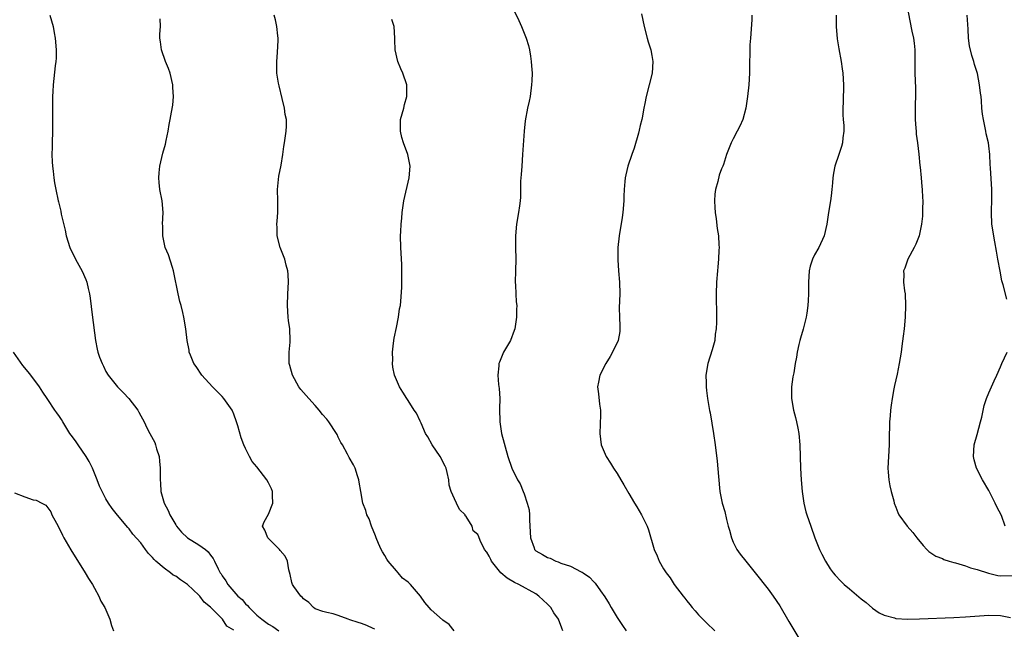
# Model space of a CAD drawing. Units: inches. Extents: x 2625000 to 2628000, y 1518000 to 1520980.
# Drawn here: x 2625116 to 2625286, y 1518833 to 1518938 of the extents above; entities that cross this region are included whole.
import ezdxf

# ---------------------------------------------------------------- set-up
doc = ezdxf.new("R2010")
doc.units = ezdxf.units.IN
doc.header["$MEASUREMENT"] = 0
doc.layers.add('LD26251518_2ft', color=132, linetype='Continuous')

msp = doc.modelspace()

# ---------------------------------------------------------------- linework, layer by layer
at = {"layer": 'LD26251518_2ft'}
for points, elevation in [([(2625200.75, 1518940.75), (2625202.06, 1518938.06), (2625202.56, 1518937), (2625203, 1518935.88), (2625203.37, 1518935), (2625203.73, 1518933.73), (2625203.92, 1518933), (2625204.07, 1518931.93), (2625204.22, 1518931), (2625204.28, 1518930.28), (2625204.35, 1518929), (2625204.3, 1518927.7), (2625204.29, 1518927), (2625204.01, 1518925), (2625203.84, 1518924.16), (2625203.58, 1518923), (2625203.19, 1518920.81), (2625203, 1518919.03), (2625202.74, 1518915), (2625202.57, 1518913), (2625202.47, 1518911.53), (2625202.42, 1518911), (2625202.38, 1518910.38), (2625202.35, 1518907.65), (2625202.31, 1518907), (2625202.19, 1518906.19), (2625202.05, 1518905), (2625201.7, 1518903), (2625201.5, 1518901), (2625201.5, 1518899), (2625201.54, 1518897), (2625201.49, 1518895), (2625201.45, 1518893), (2625201.5, 1518892.5), (2625201.56, 1518891), (2625201.65, 1518889.65), (2625201.71, 1518889), (2625201.69, 1518888.31), (2625201.69, 1518887), (2625201.39, 1518885), (2625201.3, 1518884.7), (2625200.62, 1518883), (2625199.46, 1518881), (2625199.31, 1518880.69), (2625198.73, 1518879.27), (2625198.63, 1518879), (2625198.63, 1518878.63), (2625198.48, 1518877), (2625198.6, 1518875.4), (2625198.7, 1518874.7), (2625198.79, 1518873), (2625198.77, 1518871.23), (2625198.81, 1518869), (2625199.11, 1518867), (2625200.2, 1518863), (2625200.86, 1518861), (2625201.85, 1518859), (2625202.29, 1518858.29), (2625202.85, 1518857), (2625203, 1518856.6), (2625203.54, 1518855), (2625203.84, 1518853.84), (2625203.9, 1518853), (2625203.9, 1518852.1), (2625204, 1518851), (2625204.1, 1518849), (2625204.73, 1518847.27), (2625204.8, 1518847), (2625204.89, 1518846.89), (2625205, 1518846.8), (2625206.13, 1518846.13), (2625207, 1518845.62), (2625207.5, 1518845.5), (2625208.48, 1518845), (2625208.88, 1518844.88), (2625209.34, 1518844.66), (2625211, 1518844.15), (2625212.84, 1518843.16), (2625213, 1518843.1), (2625213.13, 1518843), (2625214.27, 1518842.27), (2625215, 1518841.44), (2625215.22, 1518841.22), (2625216.13, 1518839.87), (2625216.87, 1518838.87), (2625217.63, 1518837.63), (2625217.96, 1518837), (2625219, 1518835.28), (2625219.91, 1518833.91), (2625220.55, 1518833)], 7878), ([(2625268.81, 1518941), (2625269.76, 1518936.24), (2625270.05, 1518935), (2625270.15, 1518934.15), (2625270.26, 1518933), (2625270.27, 1518931.73), (2625270.24, 1518930.24), (2625270.27, 1518929), (2625270.39, 1518926.39), (2625270.4, 1518925), (2625270.34, 1518923.66), (2625270.32, 1518921), (2625270.45, 1518919.55), (2625270.47, 1518919), (2625270.51, 1518918.51), (2625270.73, 1518917), (2625270.95, 1518915.05), (2625271.11, 1518913.11), (2625271.16, 1518912.84), (2625271.35, 1518911), (2625271.47, 1518909.47), (2625271.53, 1518909), (2625271.58, 1518907.58), (2625271.62, 1518907), (2625271.58, 1518905.58), (2625271.6, 1518905), (2625271.59, 1518904.41), (2625271.43, 1518903), (2625270.99, 1518901), (2625270.43, 1518899.57), (2625270.16, 1518899), (2625269.08, 1518897), (2625268.54, 1518895.46), (2625268.32, 1518895), (2625268.34, 1518894.34), (2625268.32, 1518893), (2625268.48, 1518891.52), (2625268.57, 1518891), (2625268.67, 1518889), (2625268.6, 1518887), (2625268.43, 1518885), (2625268.28, 1518883.72), (2625268.03, 1518882.03), (2625267.92, 1518881), (2625267.59, 1518879), (2625267.21, 1518877.21), (2625266.75, 1518875.25), (2625266.66, 1518874.66), (2625266.34, 1518873), (2625266.16, 1518871.84), (2625266.08, 1518871), (2625266.02, 1518870.02), (2625265.92, 1518869), (2625265.84, 1518865.84), (2625265.85, 1518865), (2625265.62, 1518861), (2625265.68, 1518860.32), (2625265.76, 1518859), (2625265.94, 1518857.94), (2625266.17, 1518857), (2625266.62, 1518855.38), (2625266.72, 1518855), (2625267, 1518854.31), (2625267.36, 1518853.36), (2625267.53, 1518853), (2625268.95, 1518851), (2625269.93, 1518849.93), (2625270.61, 1518849), (2625271.71, 1518847.71), (2625272.34, 1518847), (2625272.67, 1518846.67), (2625273, 1518846.46), (2625273.85, 1518845.85), (2625275, 1518845.44), (2625275.28, 1518845.28), (2625276.19, 1518845), (2625277, 1518844.78), (2625277.26, 1518844.74), (2625279, 1518844.2), (2625279.84, 1518843.84), (2625281, 1518843.57), (2625282.92, 1518842.92), (2625284.54, 1518842.54), (2625285, 1518842.46), (2625287, 1518842.53)], 7886), ([(2625121.34, 1518939), (2625121.9, 1518937), (2625122.09, 1518935.91), (2625122.27, 1518935), (2625122.43, 1518933), (2625122.4, 1518931.6), (2625122.35, 1518931), (2625122.24, 1518930.24), (2625121.89, 1518927), (2625121.83, 1518925.83), (2625121.81, 1518925), (2625121.79, 1518923), (2625121.82, 1518921.82), (2625121.81, 1518921), (2625121.79, 1518920.21), (2625121.81, 1518919), (2625121.75, 1518917), (2625121.76, 1518916.24), (2625121.7, 1518915), (2625121.72, 1518913.72), (2625121.77, 1518913), (2625121.89, 1518912.11), (2625122, 1518911), (2625122.13, 1518910.13), (2625122.34, 1518909), (2625122.77, 1518907), (2625122.83, 1518906.83), (2625123.22, 1518905.22), (2625123.3, 1518904.7), (2625123.95, 1518901.95), (2625124.14, 1518901), (2625124.77, 1518899), (2625125.73, 1518897), (2625126.9, 1518894.9), (2625127.51, 1518893.51), (2625127.7, 1518893), (2625127.96, 1518891.96), (2625128.17, 1518891), (2625128.27, 1518890.27), (2625128.6, 1518887.4), (2625129.17, 1518883), (2625129.51, 1518881.51), (2625129.61, 1518881), (2625129.9, 1518880.1), (2625130.33, 1518879), (2625130.58, 1518878.58), (2625131, 1518877.65), (2625131.35, 1518877), (2625132.99, 1518874.99), (2625133.99, 1518873.99), (2625134.96, 1518873), (2625136.49, 1518871), (2625136.67, 1518870.67), (2625137, 1518870.01), (2625137.55, 1518869), (2625138.06, 1518867.94), (2625138.53, 1518867), (2625139.4, 1518865.4), (2625139.52, 1518865), (2625139.68, 1518864.32), (2625140.13, 1518863), (2625140.22, 1518862.22), (2625140.33, 1518861), (2625140.31, 1518859), (2625140.41, 1518858.41), (2625140.47, 1518857), (2625141.03, 1518855), (2625141.72, 1518853.72), (2625141.97, 1518853), (2625143, 1518851.24), (2625143.16, 1518851), (2625144, 1518850), (2625145.03, 1518849.03), (2625147, 1518847.79), (2625148.13, 1518847), (2625148.61, 1518846.61), (2625149, 1518846.06), (2625149.46, 1518845.46), (2625149.66, 1518845), (2625150.29, 1518843.71), (2625150.68, 1518843), (2625150.81, 1518842.81), (2625151, 1518842.47), (2625151.64, 1518841.64), (2625151.98, 1518841), (2625153, 1518839.76), (2625153.68, 1518839), (2625154.42, 1518838.42), (2625155, 1518837.68), (2625155.38, 1518837.38), (2625155.66, 1518837), (2625157, 1518835.73), (2625157.84, 1518835), (2625158.53, 1518834.53), (2625159, 1518834.17), (2625159.74, 1518833.74), (2625160.77, 1518833)], 7870), ([(2625190.95, 1518833), (2625190.1, 1518834.1), (2625189, 1518834.83), (2625188.92, 1518834.92), (2625187, 1518836.62), (2625186.64, 1518837), (2625185.9, 1518837.9), (2625185.14, 1518839), (2625183.44, 1518841), (2625183.2, 1518841.2), (2625183, 1518841.4), (2625182.08, 1518842.08), (2625181.32, 1518843), (2625181, 1518843.32), (2625179.59, 1518845), (2625179.34, 1518845.34), (2625179, 1518845.97), (2625178.59, 1518846.59), (2625178.39, 1518847), (2625177.94, 1518848.06), (2625177.51, 1518849), (2625177.38, 1518849.38), (2625176.72, 1518851), (2625176.29, 1518852.29), (2625175.92, 1518853), (2625175.74, 1518853.74), (2625175.24, 1518855), (2625174.86, 1518857), (2625174.59, 1518858.59), (2625174.54, 1518859), (2625174.3, 1518859.7), (2625173.9, 1518861), (2625173.59, 1518861.59), (2625172.86, 1518862.86), (2625172.58, 1518863.42), (2625171.71, 1518865), (2625171.42, 1518865.42), (2625171, 1518866.35), (2625170.78, 1518866.78), (2625170.69, 1518867), (2625169.37, 1518869), (2625169, 1518869.44), (2625168.27, 1518870.27), (2625167.72, 1518871), (2625167, 1518871.77), (2625165.9, 1518873), (2625164.56, 1518874.56), (2625164.23, 1518875), (2625163.09, 1518877), (2625162.67, 1518878.67), (2625162.55, 1518879), (2625162.53, 1518879.47), (2625162.56, 1518881), (2625162.72, 1518882.72), (2625162.73, 1518883), (2625162.65, 1518885), (2625162.45, 1518886.45), (2625162.39, 1518887), (2625162.24, 1518889), (2625162.31, 1518891), (2625162.42, 1518893), (2625162.36, 1518894.36), (2625162.31, 1518895), (2625162.05, 1518895.95), (2625161.78, 1518897), (2625161, 1518899), (2625160.46, 1518901), (2625160.45, 1518902.45), (2625160.43, 1518903), (2625160.46, 1518903.54), (2625160.6, 1518905), (2625160.57, 1518907), (2625160.52, 1518909), (2625160.76, 1518911.24), (2625161.15, 1518913.15), (2625161.46, 1518915), (2625161.64, 1518916.36), (2625161.76, 1518917), (2625162.05, 1518919), (2625162.1, 1518919.9), (2625162.08, 1518921), (2625161.86, 1518921.86), (2625161.74, 1518923), (2625161.35, 1518924.65), (2625160.79, 1518926.79), (2625160.73, 1518927.27), (2625160.42, 1518929), (2625160.39, 1518931), (2625160.55, 1518932.55), (2625160.67, 1518934.67), (2625160.67, 1518935), (2625160.6, 1518935.4), (2625160.41, 1518937), (2625160.19, 1518938.19), (2625159.96, 1518939)], 7874), ([(2625223.18, 1518939.18), (2625223.66, 1518937), (2625224.19, 1518935), (2625224.37, 1518934.37), (2625224.82, 1518933), (2625225, 1518932.03), (2625225.17, 1518931), (2625225.02, 1518929), (2625223.98, 1518925), (2625223.77, 1518923.77), (2625223.61, 1518923), (2625223.33, 1518921.33), (2625223.26, 1518921), (2625223, 1518919.96), (2625222.79, 1518919.21), (2625222.67, 1518918.67), (2625221.91, 1518916.09), (2625221.56, 1518915), (2625220.84, 1518913), (2625220.48, 1518911.52), (2625220.37, 1518911), (2625220.35, 1518910.35), (2625220.23, 1518909), (2625220.17, 1518907.83), (2625220.15, 1518907), (2625219.96, 1518905), (2625219.86, 1518904.14), (2625219.36, 1518901), (2625219.14, 1518899), (2625219.12, 1518896.88), (2625219.23, 1518895), (2625219.42, 1518893), (2625219.48, 1518891), (2625219.38, 1518888.62), (2625219.39, 1518887), (2625219.45, 1518885.45), (2625219.49, 1518885), (2625219.45, 1518884.55), (2625219.2, 1518883), (2625218.23, 1518881), (2625217.79, 1518880.21), (2625217.06, 1518879), (2625216.05, 1518877), (2625215.8, 1518875.8), (2625215.65, 1518875), (2625215.82, 1518873.82), (2625215.95, 1518872.05), (2625216.13, 1518871), (2625216.17, 1518870.17), (2625216.03, 1518867), (2625216.27, 1518865), (2625217.12, 1518863), (2625217.86, 1518861.86), (2625218.38, 1518861), (2625219, 1518860.07), (2625219.66, 1518859), (2625220.14, 1518858.14), (2625221, 1518856.65), (2625222.01, 1518855), (2625222.37, 1518854.37), (2625223.22, 1518853), (2625224.17, 1518851), (2625224.39, 1518850.39), (2625225.39, 1518847), (2625225.9, 1518845.9), (2625226.25, 1518845), (2625227, 1518843.7), (2625227.44, 1518843), (2625228.12, 1518842.12), (2625228.85, 1518841), (2625230.35, 1518839), (2625230.65, 1518838.66), (2625231, 1518838.17), (2625231.55, 1518837.55), (2625231.94, 1518837), (2625232.45, 1518836.45), (2625233, 1518835.76), (2625233.75, 1518835), (2625234.4, 1518834.4), (2625235.82, 1518833)], 7880), ([(2625242.19, 1518939), (2625242.17, 1518938.17), (2625241.97, 1518935), (2625241.87, 1518933.87), (2625241.83, 1518933), (2625241.84, 1518932.16), (2625241.78, 1518931), (2625241.78, 1518929), (2625241.67, 1518927), (2625241.45, 1518925), (2625241.15, 1518923), (2625240.62, 1518921), (2625240.11, 1518919.89), (2625239.68, 1518919), (2625239, 1518917.67), (2625238.64, 1518917), (2625237.86, 1518915), (2625237.3, 1518913.3), (2625237.19, 1518913), (2625237.12, 1518912.88), (2625237, 1518912.52), (2625236.56, 1518911.44), (2625236.34, 1518910.34), (2625235.95, 1518909), (2625235.85, 1518908.15), (2625235.79, 1518907), (2625235.85, 1518905.85), (2625235.91, 1518905), (2625236.05, 1518903.95), (2625236.25, 1518902.25), (2625236.43, 1518901), (2625236.54, 1518899.46), (2625236.55, 1518899), (2625236.51, 1518898.51), (2625236.46, 1518897), (2625236.35, 1518895.65), (2625236.26, 1518895), (2625236.1, 1518893), (2625236.06, 1518891), (2625236.11, 1518887), (2625236.11, 1518886.11), (2625236.07, 1518885), (2625235.9, 1518884.1), (2625235.8, 1518883), (2625235.39, 1518881.39), (2625234.65, 1518879), (2625234.29, 1518877), (2625234.33, 1518875.67), (2625234.33, 1518875), (2625234.39, 1518874.39), (2625234.58, 1518873), (2625234.92, 1518870.92), (2625235, 1518870.53), (2625235.61, 1518867), (2625235.91, 1518865), (2625236.22, 1518862.22), (2625236.43, 1518859.57), (2625236.7, 1518857), (2625237.11, 1518855), (2625237.53, 1518853.53), (2625237.82, 1518852.18), (2625238.13, 1518851), (2625238.33, 1518850.33), (2625238.67, 1518849), (2625239, 1518848.27), (2625239.63, 1518847), (2625240.21, 1518846.21), (2625241.14, 1518845), (2625242.78, 1518843), (2625245, 1518840.21), (2625245.89, 1518839), (2625247, 1518837.3), (2625248.59, 1518834.59), (2625251, 1518830.58)], 7882), ([(2625256.69, 1518939), (2625256.73, 1518937), (2625256.91, 1518934.91), (2625257.17, 1518933.17), (2625257.58, 1518931), (2625257.75, 1518929.75), (2625257.89, 1518929), (2625258, 1518927), (2625257.92, 1518924.08), (2625257.86, 1518923), (2625257.85, 1518921.85), (2625257.92, 1518921), (2625258.03, 1518919.97), (2625258.04, 1518919), (2625257.89, 1518917.89), (2625257.83, 1518917), (2625257.62, 1518916.38), (2625257.18, 1518915), (2625256.49, 1518913), (2625256.24, 1518911.76), (2625256.16, 1518911), (2625256.1, 1518910.1), (2625256, 1518909), (2625255.88, 1518907.88), (2625255.76, 1518907), (2625255.4, 1518905), (2625255.09, 1518903), (2625254.64, 1518901), (2625253.74, 1518899), (2625253, 1518897.73), (2625252.65, 1518897), (2625252.24, 1518895.76), (2625252.08, 1518895), (2625251.95, 1518893), (2625251.98, 1518892.02), (2625251.97, 1518891), (2625251.89, 1518889.89), (2625251.86, 1518889), (2625251.66, 1518887.66), (2625251.58, 1518887), (2625251.05, 1518884.95), (2625250.6, 1518883.4), (2625250.46, 1518883), (2625250.28, 1518882.28), (2625250.01, 1518881), (2625249.88, 1518880.12), (2625249.67, 1518879), (2625249.41, 1518877.41), (2625249.28, 1518876.72), (2625249.05, 1518875), (2625249.02, 1518872.98), (2625249.36, 1518871), (2625249.73, 1518869.73), (2625249.9, 1518869), (2625250.09, 1518867.91), (2625250.28, 1518867), (2625250.44, 1518865), (2625250.57, 1518861), (2625250.67, 1518859), (2625250.84, 1518857), (2625251.15, 1518855), (2625251.51, 1518853.51), (2625251.67, 1518853), (2625252.02, 1518851.98), (2625252.34, 1518851), (2625253.05, 1518849), (2625253.86, 1518847), (2625254.23, 1518846.23), (2625254.87, 1518845), (2625255.7, 1518843.7), (2625256.22, 1518843), (2625256.57, 1518842.57), (2625257.54, 1518841.54), (2625258.09, 1518841), (2625259, 1518840.22), (2625261, 1518838.54), (2625261.86, 1518837.86), (2625263, 1518836.89), (2625264.13, 1518836.13), (2625265, 1518835.68), (2625266.77, 1518835.23), (2625267, 1518835.15), (2625269, 1518835.04), (2625271.07, 1518835.07), (2625277, 1518835.32), (2625279, 1518835.42), (2625283, 1518835.71), (2625285, 1518835.64), (2625286.72, 1518835.28)], 7884), ([(2625286.08, 1518890.08), (2625285.45, 1518892.55), (2625285.26, 1518893.26), (2625284.93, 1518894.93), (2625284.57, 1518897), (2625284.35, 1518898.35), (2625284.01, 1518899.99), (2625283.53, 1518903), (2625283.44, 1518905), (2625283.44, 1518905.44), (2625283.51, 1518907), (2625283.54, 1518908.46), (2625283.53, 1518909), (2625283.31, 1518912.69), (2625283.25, 1518913.25), (2625283.17, 1518915), (2625283, 1518916.48), (2625282.93, 1518917), (2625282.54, 1518918.54), (2625282.49, 1518919), (2625282.39, 1518919.61), (2625282.08, 1518921), (2625281.93, 1518921.93), (2625281.82, 1518923), (2625281.75, 1518924.25), (2625281.66, 1518925), (2625281.54, 1518925.54), (2625281.42, 1518927), (2625281.04, 1518928.96), (2625280.51, 1518930.51), (2625280.4, 1518931), (2625280.05, 1518932.05), (2625279.68, 1518933.68), (2625279.51, 1518935), (2625279.44, 1518936.56), (2625279.36, 1518937.36), (2625279.26, 1518939)], 7888), ([(2625177.27, 1518833.27), (2625177, 1518833.42), (2625175.91, 1518833.91), (2625175, 1518834.28), (2625174.44, 1518834.44), (2625173, 1518834.92), (2625172.7, 1518835), (2625171, 1518835.64), (2625170.09, 1518835.91), (2625169, 1518836.17), (2625168.36, 1518836.36), (2625167, 1518836.8), (2625166.71, 1518837), (2625165.9, 1518837.9), (2625165, 1518838.5), (2625164.78, 1518838.78), (2625164.54, 1518839), (2625163.33, 1518840.67), (2625163.11, 1518841), (2625163, 1518841.35), (2625162.7, 1518842.7), (2625162.47, 1518843.53), (2625162.25, 1518845), (2625161.87, 1518845.87), (2625161, 1518846.85), (2625160.89, 1518847), (2625158.89, 1518849), (2625158.36, 1518850.36), (2625157.96, 1518851), (2625158.22, 1518851.78), (2625159, 1518853.08), (2625159.75, 1518855), (2625159.67, 1518856.33), (2625159.66, 1518857), (2625159.48, 1518857.48), (2625159, 1518858.48), (2625158.71, 1518859), (2625157, 1518861.22), (2625156.18, 1518862.18), (2625155.71, 1518863), (2625155, 1518864.4), (2625154.73, 1518865), (2625154.25, 1518866.25), (2625153.7, 1518868.3), (2625153.48, 1518869), (2625153, 1518870.3), (2625152.71, 1518871), (2625151.3, 1518873), (2625151, 1518873.33), (2625149.34, 1518875), (2625147.49, 1518877), (2625146.51, 1518878.51), (2625146.15, 1518879), (2625145.55, 1518880.45), (2625145.34, 1518881), (2625145.3, 1518881.3), (2625144.96, 1518883), (2625144.72, 1518885), (2625144.39, 1518887), (2625144.22, 1518887.78), (2625143.92, 1518889), (2625143.72, 1518889.72), (2625143.42, 1518891), (2625142.71, 1518894.71), (2625142.64, 1518895), (2625142.44, 1518895.56), (2625141.75, 1518897.75), (2625141.21, 1518899), (2625140.76, 1518901), (2625140.77, 1518902.77), (2625140.75, 1518903), (2625140.84, 1518905), (2625140.67, 1518907), (2625140.3, 1518909), (2625140.16, 1518910.16), (2625140.09, 1518911), (2625140.17, 1518911.83), (2625140.25, 1518913), (2625140.8, 1518915.2), (2625141.23, 1518916.77), (2625141.38, 1518917.38), (2625141.69, 1518919), (2625141.85, 1518920.15), (2625142.05, 1518921), (2625142.29, 1518922.29), (2625142.49, 1518923.51), (2625142.62, 1518925), (2625142.52, 1518926.52), (2625142.52, 1518927), (2625142.05, 1518929), (2625141.79, 1518929.79), (2625141.26, 1518931), (2625140.54, 1518933), (2625140.41, 1518934.41), (2625140.3, 1518935), (2625140.29, 1518935.71), (2625140.39, 1518937), (2625140.34, 1518938.34)], 7872), ([(2625209.67, 1518833), (2625209.46, 1518833.46), (2625208.91, 1518835), (2625208.13, 1518836.13), (2625207.58, 1518837), (2625207, 1518837.59), (2625206.27, 1518838.27), (2625205.54, 1518839), (2625205, 1518839.36), (2625202.09, 1518841), (2625201.34, 1518841.34), (2625200.06, 1518842.06), (2625198.98, 1518842.98), (2625197.38, 1518845), (2625197.27, 1518845.27), (2625197, 1518845.85), (2625196.56, 1518846.56), (2625196.19, 1518847), (2625195.44, 1518848.56), (2625195.17, 1518849.17), (2625195, 1518849.62), (2625194.23, 1518850.23), (2625194.03, 1518851), (2625193, 1518852.7), (2625192.83, 1518852.83), (2625192.82, 1518853), (2625191.87, 1518853.87), (2625191.36, 1518855), (2625191, 1518855.73), (2625190.41, 1518857), (2625190.08, 1518858.08), (2625190.01, 1518859), (2625189.75, 1518860.25), (2625189.55, 1518861), (2625189.38, 1518861.38), (2625188.53, 1518863), (2625187.14, 1518865), (2625186.41, 1518866.41), (2625186.02, 1518867), (2625185.24, 1518868.76), (2625185.11, 1518869.11), (2625184.46, 1518870.46), (2625184.07, 1518871), (2625183, 1518872.68), (2625182.78, 1518873), (2625182.11, 1518874.11), (2625181.53, 1518875), (2625180.66, 1518877), (2625180.39, 1518878.39), (2625180.33, 1518879), (2625180.37, 1518879.63), (2625180.35, 1518881), (2625180.51, 1518882.51), (2625180.63, 1518883.37), (2625181, 1518885.21), (2625181.39, 1518887), (2625181.56, 1518888.44), (2625181.69, 1518889), (2625181.77, 1518889.77), (2625181.91, 1518892.09), (2625181.92, 1518893), (2625181.91, 1518893.91), (2625181.96, 1518895), (2625181.94, 1518896.06), (2625181.74, 1518899), (2625181.71, 1518901), (2625181.74, 1518901.74), (2625181.83, 1518903), (2625181.94, 1518904.06), (2625182.01, 1518905), (2625182.29, 1518907), (2625183.19, 1518911), (2625183.35, 1518913), (2625182.98, 1518915), (2625182.24, 1518917), (2625181.94, 1518917.94), (2625181.68, 1518919), (2625181.72, 1518921), (2625182, 1518922), (2625182.26, 1518923), (2625182.4, 1518923.6), (2625182.78, 1518925), (2625182.79, 1518926.79), (2625182.77, 1518927), (2625182.1, 1518929), (2625181.76, 1518929.76), (2625181.23, 1518931), (2625180.78, 1518933), (2625180.73, 1518934.73), (2625180.74, 1518935), (2625180.6, 1518937), (2625180.23, 1518938.23)], 7876), ([(2625153, 1518833.1), (2625151.82, 1518833.82), (2625151.06, 1518835), (2625149, 1518837.06), (2625147.92, 1518837.92), (2625147.13, 1518839), (2625147, 1518839.15), (2625145.01, 1518841.01), (2625143.81, 1518841.81), (2625143, 1518842.42), (2625142.59, 1518842.59), (2625142.1, 1518843), (2625141, 1518843.77), (2625139.57, 1518845), (2625139.28, 1518845.28), (2625139, 1518845.64), (2625138.3, 1518846.3), (2625137.82, 1518847), (2625137, 1518848.13), (2625135.63, 1518849.63), (2625135, 1518850.55), (2625134.77, 1518850.77), (2625133, 1518852.9), (2625132.07, 1518854.07), (2625131.46, 1518855), (2625131, 1518855.74), (2625130.34, 1518857), (2625129.91, 1518857.91), (2625129.48, 1518859), (2625128.67, 1518861), (2625128.13, 1518862.13), (2625127.61, 1518863), (2625126.2, 1518865), (2625125.73, 1518865.73), (2625125, 1518866.71), (2625124.8, 1518867), (2625124.43, 1518867.57), (2625123.56, 1518869), (2625123.37, 1518869.37), (2625123, 1518869.89), (2625122.56, 1518870.56), (2625122.19, 1518871), (2625121, 1518872.81), (2625120.86, 1518873), (2625120.11, 1518874.11), (2625119.53, 1518875), (2625118.07, 1518877), (2625117.6, 1518877.6), (2625116.69, 1518878.69), (2625115.07, 1518881)], 7868), ([(2625285.82, 1518851), (2625285.16, 1518852.84), (2625284.36, 1518854.36), (2625284.12, 1518855), (2625283, 1518857.17), (2625281.9, 1518859), (2625280.86, 1518861), (2625280.46, 1518862.46), (2625280.36, 1518863), (2625280.48, 1518865), (2625281, 1518866.82), (2625281.59, 1518869), (2625281.79, 1518869.79), (2625282.2, 1518871.8), (2625282.61, 1518873), (2625283, 1518874), (2625283.47, 1518875), (2625283.94, 1518876.06), (2625284.38, 1518877), (2625285, 1518878.46), (2625285.26, 1518879), (2625286.14, 1518881)], 7888), ([(2625115.26, 1518856.74), (2625117, 1518856.06), (2625118.44, 1518855.56), (2625119, 1518855.49), (2625119.97, 1518855), (2625120.63, 1518854.63), (2625121, 1518854.2), (2625121.48, 1518853.48), (2625121.7, 1518853), (2625122.46, 1518851.54), (2625123, 1518850.55), (2625123.49, 1518849.49), (2625123.76, 1518849), (2625124.95, 1518846.95), (2625127.44, 1518843), (2625127.99, 1518841.99), (2625128.65, 1518841), (2625129, 1518840.36), (2625129.79, 1518839), (2625130.14, 1518838.14), (2625130.83, 1518837), (2625131.65, 1518835), (2625131.94, 1518833.94), (2625132.32, 1518833)], 7866)]:
    msp.add_lwpolyline(points, dxfattribs=dict(at, elevation=elevation))

doc.saveas('drawing.dxf')
